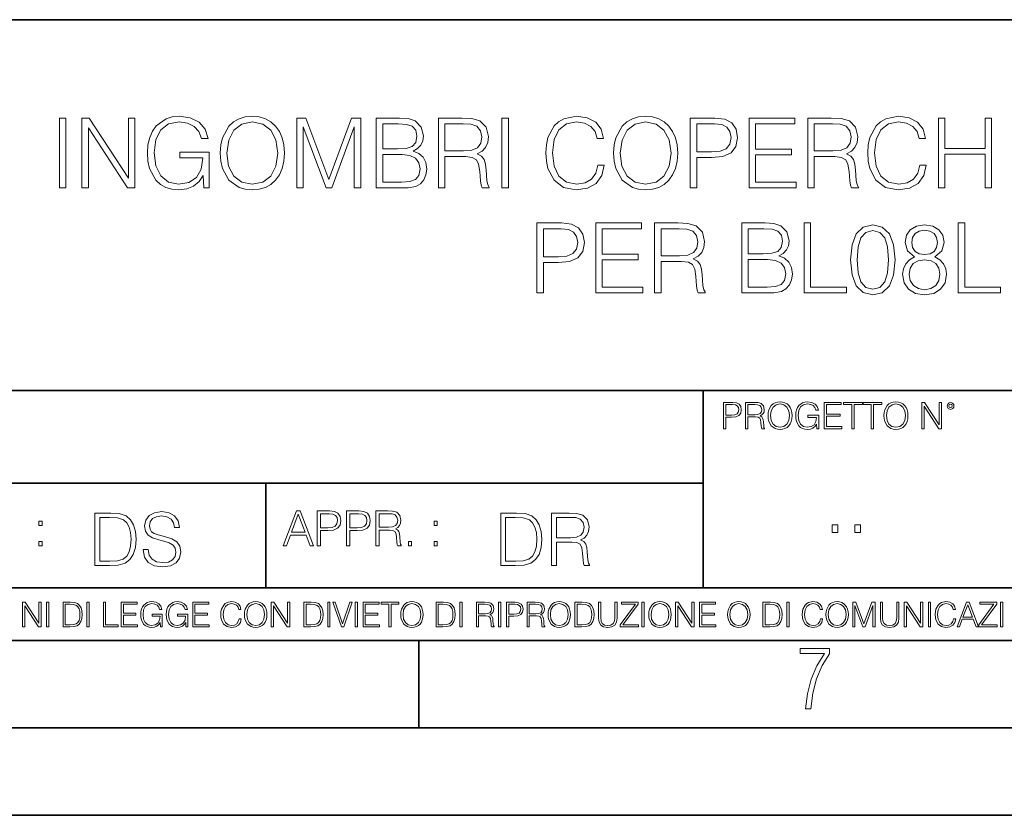
# Model space of a CAD drawing. Extents: x 0 to 420, y 0 to 297.
# Drawn here: x 291 to 347, y 0 to 46 of the extents above; entities that cross this region are included whole.
import ezdxf

# ---------------------------------------------------------------- set-up
doc = ezdxf.new("R2010")
doc.units = 0

msp = doc.modelspace()

# ---------------------------------------------------------------- linework, layer by layer
at = {"color": 7, "lineweight": 35}
for p, q in [((234.999802, 45.500252), (410, 45.500252)), ((254.999802, 24.300249), (410, 24.300249)), ((329.999786, 13.00025), (329.999786, 24.300249)), ((234.999802, 19.00025), (329.999786, 19.00025)), ((304.999786, 13.00025), (304.999786, 19.00025)), ((234.999802, 13.00025), (410, 13.00025)), ((25.000401, 9.99976), (410, 9.99976)), ((234.999802, 10.00025), (410, 10.00025)), ((313.75, 4.99976), (313.75, 9.99976)), ((267.5, 4.99976), (415, 4.99976)), ((0, 0), (420, 0)), ((0, 0), (420, 0))]:
    msp.add_line(p, q, dxfattribs=at)
at = {"color": 7, "lineweight": 18}
for points in [[(301.459351, 35.875957), (301.754181, 35.875957), (301.754181, 37.92881), (300.085205, 37.92881), (300.085205, 37.600574), (301.403717, 37.600574), (301.403717, 37.583885), (301.309143, 36.949673), (301.030975, 36.482357), (300.591461, 36.193066), (300.007324, 36.092926), (299.428741, 36.215317), (298.989227, 36.571369), (298.705505, 37.138824), (298.610931, 37.889866), (298.705505, 38.646473), (298.989227, 39.197235), (299.43988, 39.536598), (300.051819, 39.653427), (300.519135, 39.586666), (300.903015, 39.397514), (301.175598, 39.102661), (301.325806, 38.71323), (301.704132, 38.71323), (301.526093, 39.241745), (301.181183, 39.6423), (300.680481, 39.892647), (300.046265, 39.981659), (299.651276, 39.942719), (299.295227, 39.837013), (298.727753, 39.425331), (298.516357, 39.124916), (298.360596, 38.768864), (298.260437, 38.35162), (298.232635, 37.884304), (298.260437, 37.411423), (298.355042, 36.994179), (298.71109, 36.326584), (298.96698, 36.081799), (299.278534, 35.909336), (299.629028, 35.803635), (300.024017, 35.76469), (300.47464, 35.82589), (300.869629, 35.981659), (301.186737, 36.237572), (301.42041, 36.582493)], [(302.393982, 37.873177), (302.421783, 37.400295), (302.521912, 36.988613), (302.889099, 36.326584), (303.467682, 35.909336), (303.82373, 35.803635), (304.224304, 35.76469), (304.619293, 35.803635), (304.975342, 35.909336), (305.29245, 36.081799), (305.559479, 36.326584), (305.770874, 36.626999), (305.926666, 36.988613), (306.02124, 37.400295), (306.060181, 37.873177), (306.026794, 38.340492), (305.926666, 38.752174), (305.770874, 39.113789), (305.559479, 39.419769), (305.29245, 39.658989), (304.975342, 39.831451), (304.619293, 39.942719), (304.224304, 39.981659), (303.82373, 39.942719), (303.467682, 39.831451), (303.156128, 39.658989), (302.889099, 39.419769), (302.521912, 38.752174), (302.421783, 38.334927)], [(323.985077, 37.183331), (323.87381, 36.721577), (323.623444, 36.376652), (323.250732, 36.165249), (322.772278, 36.092926), (322.193695, 36.209755), (321.759766, 36.55468), (321.481598, 37.122131), (321.387024, 37.889866), (321.481598, 38.646473), (321.754181, 39.197235), (322.182556, 39.536598), (322.761139, 39.653427), (323.217346, 39.586666), (323.578949, 39.397514), (323.829285, 39.097099), (323.946136, 38.707668), (324.307739, 38.707668), (324.174225, 39.230618), (323.857117, 39.631172), (323.378662, 39.887085), (322.761139, 39.981659), (322.037933, 39.837013), (321.737488, 39.664555), (321.481598, 39.425331), (321.131104, 38.768864), (321.03653, 38.35162), (321.008728, 37.884304), (321.03653, 37.405861), (321.131104, 36.988613), (321.476013, 36.321018), (322.026794, 35.903774), (322.750031, 35.76469), (323.389801, 35.86483), (323.879364, 36.137432), (324.202026, 36.582493), (324.34668, 37.183331)], [(324.880768, 37.873177), (324.908569, 37.400295), (325.008728, 36.988613), (325.375885, 36.326584), (325.954468, 35.909336), (326.310516, 35.803635), (326.71109, 35.76469), (327.106079, 35.803635), (327.462128, 35.909336), (327.779236, 36.081799), (328.046265, 36.326584), (328.25766, 36.626999), (328.413452, 36.988613), (328.508026, 37.400295), (328.546967, 37.873177), (328.51358, 38.340492), (328.413452, 38.752174), (328.25766, 39.113789), (328.046265, 39.419769), (327.779236, 39.658989), (327.462128, 39.831451), (327.106079, 39.942719), (326.71109, 39.981659), (326.310516, 39.942719), (325.954468, 39.831451), (325.642944, 39.658989), (325.375885, 39.419769), (325.008728, 38.752174), (324.908569, 38.334927)], [(342.393982, 37.183331), (342.282715, 36.721577), (342.032349, 36.376652), (341.659607, 36.165249), (341.181183, 36.092926), (340.6026, 36.209755), (340.168671, 36.55468), (339.890503, 37.122131), (339.795929, 37.889866), (339.890503, 38.646473), (340.163086, 39.197235), (340.591461, 39.536598), (341.170044, 39.653427), (341.626251, 39.586666), (341.987854, 39.397514), (342.23822, 39.097099), (342.355042, 38.707668), (342.716644, 38.707668), (342.58313, 39.230618), (342.266022, 39.631172), (341.787567, 39.887085), (341.170044, 39.981659), (340.446838, 39.837013), (340.146423, 39.664555), (339.890503, 39.425331), (339.540009, 38.768864), (339.445435, 38.35162), (339.417633, 37.884304), (339.445435, 37.405861), (339.540009, 36.988613), (339.884949, 36.321018), (340.435699, 35.903774), (341.158936, 35.76469), (341.798706, 35.86483), (342.288269, 36.137432), (342.610931, 36.582493), (342.755585, 37.183331)], [(293.192291, 35.875957), (293.559479, 35.875957), (293.559479, 39.875957), (293.192291, 39.875957)], [(294.482971, 35.875957), (294.850159, 35.875957), (294.850159, 39.308502), (297.097717, 35.875957), (297.503845, 35.875957), (297.503845, 39.875957), (297.136658, 39.875957), (297.136658, 36.443413), (294.889099, 39.875957), (294.482971, 39.875957)], [(302.772278, 37.873177), (302.87796, 38.618656), (303.172821, 39.180546), (303.634583, 39.531033), (304.224304, 39.653427), (304.81955, 39.531033), (305.275757, 39.180546), (305.576172, 38.624218), (305.681885, 37.873177), (305.576172, 37.11657), (305.275757, 36.560242), (304.81955, 36.209755), (304.224304, 36.092926), (303.629028, 36.209755), (303.172821, 36.560242), (302.872406, 37.11657)], [(306.772278, 35.875957), (307.139435, 35.875957), (307.139435, 39.364136), (308.441254, 35.875957), (308.780609, 35.875957), (310.054596, 39.364136), (310.054596, 35.875957), (310.421783, 35.875957), (310.421783, 39.875957), (309.904388, 39.875957), (308.608154, 36.354401), (307.289673, 39.875957), (306.772278, 39.875957)], [(311.31192, 35.875957), (312.419006, 35.875957), (313.136658, 35.887085), (313.570618, 35.96497), (313.832092, 36.115177), (314.032349, 36.343273), (314.154755, 36.621437), (314.199249, 36.955235), (314.143616, 37.327972), (313.987854, 37.633953), (313.743073, 37.856487), (313.42041, 37.990005), (313.670746, 38.129086), (313.859894, 38.329365), (313.971161, 38.568584), (314.015656, 38.852314), (313.887695, 39.358574), (313.531647, 39.714622), (313.142242, 39.842579), (312.635986, 39.875957), (311.31192, 39.875957)], [(312.569214, 39.547722), (313.03653, 39.514343), (313.370331, 39.40308), (313.570618, 39.180546), (313.63736, 38.830059), (313.565033, 38.468449), (313.364746, 38.25148), (313.019836, 38.140213), (312.535828, 38.112396), (311.679077, 38.112396), (311.679077, 39.547722)], [(314.872406, 35.875957), (315.239594, 35.875957), (315.239594, 37.667336), (316.407867, 37.667336), (316.802856, 37.628391), (317.042084, 37.494873), (317.16449, 37.233398), (317.225677, 36.816151), (317.270203, 36.28764), (317.303558, 36.037292), (317.359192, 35.875957), (317.76532, 35.875957), (317.76532, 35.931591), (317.681885, 36.059547), (317.63736, 36.298767), (317.58728, 36.899601), (317.54834, 37.23896), (317.476013, 37.500435), (317.33139, 37.695152), (317.086609, 37.828671), (317.359192, 37.973316), (317.565033, 38.184719), (317.687439, 38.468449), (317.731934, 38.81337), (317.603973, 39.347446), (317.242371, 39.714622), (316.775055, 39.853706), (316.207611, 39.875957), (314.872406, 39.875957)], [(315.239594, 37.995567), (315.239594, 39.547722), (316.279907, 39.547722), (316.713867, 39.525471), (317.053223, 39.408642), (317.270203, 39.152733), (317.353638, 38.802242), (317.286865, 38.429504), (317.097717, 38.179157), (316.769501, 38.034512), (316.302185, 37.995567)], [(318.499664, 35.875957), (318.866852, 35.875957), (318.866852, 39.875957), (318.499664, 39.875957)], [(325.259064, 37.873177), (325.364777, 38.618656), (325.659607, 39.180546), (326.121368, 39.531033), (326.71109, 39.653427), (327.306335, 39.531033), (327.762543, 39.180546), (328.062958, 38.624218), (328.168671, 37.873177), (328.062958, 37.11657), (327.762543, 36.560242), (327.306335, 36.209755), (326.71109, 36.092926), (326.115814, 36.209755), (325.659607, 36.560242), (325.359192, 37.11657)], [(329.264618, 35.875957), (329.631805, 35.875957), (329.631805, 37.611702), (330.482971, 37.611702), (331.133881, 37.678459), (331.601196, 37.889866), (331.879364, 38.245914), (331.973938, 38.752174), (331.890503, 39.241745), (331.640137, 39.592232), (331.234039, 39.803635), (330.661011, 39.875957), (329.264618, 39.875957)], [(329.631805, 37.939934), (329.631805, 39.547722), (330.644318, 39.547722), (331.067139, 39.497654), (331.362, 39.353008), (331.534454, 39.108223), (331.595642, 38.757736), (331.523315, 38.373871), (331.323059, 38.123524), (330.978119, 37.978878), (330.488556, 37.939934)], [(332.624847, 35.875957), (335.31192, 35.875957), (335.31192, 36.204189), (332.992035, 36.204189), (332.992035, 37.767475), (335.050446, 37.767475), (335.050446, 38.095707), (332.992035, 38.095707), (332.992035, 39.547722), (335.245148, 39.547722), (335.245148, 39.875957), (332.624847, 39.875957)], [(335.990631, 35.875957), (336.357819, 35.875957), (336.357819, 37.667336), (337.526093, 37.667336), (337.921082, 37.628391), (338.160309, 37.494873), (338.282715, 37.233398), (338.343903, 36.816151), (338.388428, 36.28764), (338.421783, 36.037292), (338.477417, 35.875957), (338.883545, 35.875957), (338.883545, 35.931591), (338.80011, 36.059547), (338.755585, 36.298767), (338.705505, 36.899601), (338.666565, 37.23896), (338.594238, 37.500435), (338.449615, 37.695152), (338.204834, 37.828671), (338.477417, 37.973316), (338.683258, 38.184719), (338.805664, 38.468449), (338.850159, 38.81337), (338.722198, 39.347446), (338.360596, 39.714622), (337.89328, 39.853706), (337.325836, 39.875957), (335.990631, 39.875957)], [(336.357819, 37.995567), (336.357819, 39.547722), (337.398132, 39.547722), (337.832092, 39.525471), (338.171448, 39.408642), (338.388428, 39.152733), (338.471863, 38.802242), (338.40509, 38.429504), (338.215942, 38.179157), (337.887726, 38.034512), (337.42041, 37.995567)], [(343.462128, 35.875957), (343.829315, 35.875957), (343.829315, 37.811981), (346.121368, 37.811981), (346.121368, 35.875957), (346.488556, 35.875957), (346.488556, 39.875957), (346.121368, 39.875957), (346.121368, 38.140213), (343.829315, 38.140213), (343.829315, 39.875957), (343.462128, 39.875957)], [(311.679077, 36.204189), (311.679077, 37.784164), (312.786194, 37.784164), (313.231232, 37.728531), (313.559479, 37.578323), (313.754181, 37.322411), (313.820953, 36.971924), (313.754181, 36.59362), (313.559479, 36.359962), (313.231232, 36.237572), (312.758362, 36.204189)], [(320.499695, 29.875957), (320.866852, 29.875957), (320.866852, 31.611702), (321.718048, 31.611702), (322.368958, 31.678461), (322.836273, 31.889866), (323.114441, 32.245914), (323.209015, 32.752174), (323.125549, 33.241745), (322.875214, 33.592232), (322.469086, 33.803635), (321.896088, 33.875957), (320.499695, 33.875957)], [(323.859924, 29.875957), (326.546967, 29.875957), (326.546967, 30.204191), (324.227081, 30.204191), (324.227081, 31.767473), (326.285492, 31.767473), (326.285492, 32.095707), (324.227081, 32.095707), (324.227081, 33.547722), (326.480225, 33.547722), (326.480225, 33.875957), (323.859924, 33.875957)], [(327.225708, 29.875957), (327.592865, 29.875957), (327.592865, 31.667334), (328.761169, 31.667334), (329.156158, 31.628391), (329.395386, 31.494873), (329.517761, 31.233398), (329.578979, 30.816153), (329.623474, 30.28764), (329.65686, 30.037292), (329.712494, 29.875957), (330.118591, 29.875957), (330.118591, 29.931591), (330.035156, 30.059546), (329.990662, 30.298767), (329.940582, 30.899601), (329.901642, 31.238962), (329.829315, 31.500437), (329.684662, 31.69515), (329.43988, 31.828671), (329.712494, 31.973314), (329.918335, 32.184719), (330.04071, 32.468449), (330.085236, 32.81337), (329.957275, 33.347446), (329.595642, 33.714622), (329.128326, 33.853706), (328.560883, 33.875957), (327.225708, 33.875957)], [(332.215973, 29.875957), (333.323059, 29.875957), (334.04071, 29.887085), (334.47464, 29.96497), (334.736115, 30.115179), (334.936401, 30.343273), (335.058807, 30.621437), (335.103302, 30.955235), (335.047668, 31.327974), (334.891907, 31.633955), (334.647125, 31.856485), (334.324432, 31.990005), (334.574799, 32.129086), (334.763947, 32.329365), (334.875214, 32.568584), (334.919708, 32.852314), (334.791748, 33.358574), (334.435699, 33.714622), (334.046295, 33.842579), (333.540009, 33.875957), (332.215973, 33.875957)], [(335.776459, 29.875957), (338.196503, 29.875957), (338.196503, 30.204191), (336.143646, 30.204191), (336.143646, 33.875957), (335.776459, 33.875957)], [(344.588715, 29.875957), (347.008728, 29.875957), (347.008728, 30.204191), (344.955872, 30.204191), (344.955872, 33.875957), (344.588715, 33.875957)], [(320.866852, 31.939936), (320.866852, 33.547722), (321.879395, 33.547722), (322.302185, 33.497654), (322.597046, 33.353008), (322.769501, 33.108223), (322.830719, 32.757736), (322.758392, 32.373871), (322.558105, 32.123524), (322.213165, 31.978878), (321.723602, 31.939936)], [(327.592865, 31.995567), (327.592865, 33.547722), (328.633209, 33.547722), (329.067139, 33.525471), (329.406494, 33.408642), (329.623474, 33.152733), (329.706909, 32.802242), (329.640167, 32.429504), (329.451019, 32.179157), (329.122772, 32.034512), (328.655457, 31.995567)], [(333.473267, 33.547722), (333.940582, 33.514343), (334.274384, 33.40308), (334.47464, 33.180546), (334.541412, 32.830059), (334.469086, 32.468449), (334.268799, 32.25148), (333.923889, 32.140213), (333.43988, 32.112396), (332.58313, 32.112396), (332.58313, 33.547722)], [(338.430145, 31.767473), (338.513611, 30.899601), (338.758392, 30.27095), (339.158936, 29.892647), (339.704132, 29.764692), (340.243774, 29.887085), (340.649902, 30.27095), (340.894684, 30.894039), (340.983704, 31.761909), (340.894684, 32.624218), (340.649902, 33.252869), (340.243774, 33.631172), (339.704132, 33.76469), (339.158936, 33.636738), (338.758392, 33.258434), (338.513611, 32.629784)], [(338.808441, 31.767473), (338.858521, 32.501827), (339.025421, 33.024776), (339.303589, 33.330757), (339.704132, 33.436459), (340.099121, 33.330757), (340.382874, 33.024776), (340.549744, 32.501827), (340.605377, 31.767473), (340.549744, 31.021994), (340.382874, 30.504608), (340.099121, 30.193064), (339.704132, 30.092926), (339.303589, 30.193064), (339.025421, 30.504608), (338.858521, 31.027557)], [(342.079651, 31.934372), (341.795929, 31.773037), (341.584534, 31.544943), (341.451019, 31.261215), (341.406494, 30.938545), (341.48996, 30.454538), (341.740295, 30.081799), (342.135284, 29.848141), (342.663818, 29.764692), (343.186768, 29.848141), (343.581757, 30.081799), (343.832092, 30.448975), (343.921112, 30.938545), (343.871033, 31.261215), (343.743073, 31.544943), (343.526123, 31.773037), (343.247955, 31.934372), (343.642944, 32.279297), (343.776459, 32.763302), (343.698578, 33.169422), (343.476044, 33.486526), (343.125549, 33.692368), (342.663818, 33.76469), (342.196503, 33.692368), (341.846008, 33.486526), (341.623474, 33.169422), (341.551147, 32.763302), (341.679108, 32.279297)], [(341.929443, 32.752174), (341.973969, 33.047028), (342.118591, 33.275124), (342.352264, 33.414204), (342.663818, 33.469837), (342.969788, 33.414204), (343.20343, 33.275124), (343.348083, 33.047028), (343.398163, 32.752174), (343.348083, 32.468449), (343.20343, 32.25148), (342.975342, 32.112396), (342.663818, 32.06789), (342.34671, 32.112396), (342.118591, 32.25148), (341.973969, 32.468449)], [(332.58313, 30.204191), (332.58313, 31.784163), (333.690247, 31.784163), (334.135284, 31.728531), (334.463531, 31.578321), (334.658234, 31.322411), (334.725006, 30.971924), (334.658234, 30.59362), (334.463531, 30.359962), (334.135284, 30.237572), (333.662415, 30.204191)], [(341.78479, 30.927418), (341.840454, 31.283468), (342.012909, 31.550505), (342.291077, 31.711842), (342.663818, 31.773037), (343.030975, 31.711842), (343.303589, 31.550505), (343.481598, 31.289032), (343.542816, 30.955235), (343.476044, 30.588058), (343.298035, 30.304331), (343.019867, 30.120743), (342.663818, 30.059546), (342.307739, 30.120743), (342.029602, 30.304331), (341.846008, 30.576931)], [(333.711884, 22.858595), (333.722321, 22.681265), (333.759857, 22.526884), (333.897552, 22.278624), (334.114532, 22.122156), (334.248047, 22.082518), (334.398254, 22.067913), (334.546387, 22.082518), (334.679901, 22.122156), (334.798798, 22.186829), (334.898956, 22.278624), (334.978241, 22.391279), (335.036652, 22.526884), (335.072113, 22.681265), (335.0867, 22.858595), (335.074188, 23.033838), (335.036652, 23.188219), (334.978241, 23.323824), (334.898956, 23.438568), (334.798798, 23.528275), (334.679901, 23.592949), (334.546387, 23.634672), (334.398254, 23.649277), (334.248047, 23.634672), (334.114532, 23.592949), (333.997711, 23.528275), (333.897552, 23.438568), (333.759857, 23.188219), (333.722321, 23.031752)], [(336.503265, 22.109638), (336.613831, 22.109638), (336.613831, 22.879457), (335.987976, 22.879457), (335.987976, 22.756371), (336.482391, 22.756371), (336.482391, 22.750111), (336.44693, 22.512281), (336.342621, 22.337038), (336.177826, 22.228554), (335.958771, 22.191002), (335.741791, 22.236898), (335.576965, 22.370417), (335.470581, 22.583212), (335.43512, 22.864853), (335.470581, 23.148581), (335.576965, 23.355118), (335.745972, 23.482378), (335.975433, 23.52619), (336.150696, 23.501154), (336.294647, 23.430222), (336.396851, 23.319653), (336.453186, 23.173616), (336.595062, 23.173616), (336.52829, 23.371807), (336.398956, 23.522017), (336.211182, 23.615896), (335.973358, 23.649277), (335.825226, 23.634672), (335.691711, 23.595034), (335.478912, 23.440653), (335.399658, 23.327997), (335.341248, 23.194479), (335.30368, 23.038012), (335.293243, 22.862768), (335.30368, 22.685438), (335.339142, 22.528971), (335.472656, 22.278624), (335.568634, 22.186829), (335.685455, 22.122156), (335.816895, 22.082518), (335.965027, 22.067913), (336.134003, 22.090862), (336.282135, 22.149277), (336.401031, 22.245243), (336.488647, 22.37459)], [(340.335663, 22.858595), (340.3461, 22.681265), (340.383667, 22.526884), (340.521332, 22.278624), (340.738312, 22.122156), (340.871826, 22.082518), (341.022034, 22.067913), (341.170166, 22.082518), (341.30368, 22.122156), (341.422607, 22.186829), (341.522736, 22.278624), (341.60202, 22.391279), (341.660431, 22.526884), (341.695892, 22.681265), (341.71051, 22.858595), (341.697968, 23.033838), (341.660431, 23.188219), (341.60202, 23.323824), (341.522736, 23.438568), (341.422607, 23.528275), (341.30368, 23.592949), (341.170166, 23.634672), (341.022034, 23.649277), (340.871826, 23.634672), (340.738312, 23.592949), (340.62149, 23.528275), (340.521332, 23.438568), (340.383667, 23.188219), (340.3461, 23.031752)], [(331.166687, 22.109638), (331.304382, 22.109638), (331.304382, 22.760542), (331.623566, 22.760542), (331.867645, 22.785578), (332.042908, 22.864853), (332.147217, 22.998373), (332.182678, 23.188219), (332.151398, 23.371807), (332.057495, 23.503241), (331.905212, 23.582518), (331.690338, 23.609638), (331.166687, 23.609638)], [(331.304382, 22.883631), (331.304382, 23.486551), (331.684082, 23.486551), (331.842621, 23.467775), (331.953186, 23.413532), (332.017853, 23.321739), (332.040802, 23.190306), (332.013702, 23.046356), (331.938599, 22.952475), (331.809235, 22.898233), (331.625641, 22.883631)], [(332.426758, 22.109638), (332.564453, 22.109638), (332.564453, 22.781404), (333.002563, 22.781404), (333.150696, 22.766802), (333.240387, 22.716732), (333.286285, 22.618679), (333.309235, 22.462212), (333.325928, 22.264019), (333.33844, 22.170139), (333.359314, 22.109638), (333.511597, 22.109638), (333.511597, 22.130501), (333.480316, 22.178484), (333.463623, 22.268192), (333.444855, 22.493505), (333.430237, 22.620766), (333.403137, 22.718817), (333.348877, 22.791836), (333.25708, 22.841906), (333.359314, 22.896147), (333.436493, 22.975424), (333.482391, 23.081821), (333.499084, 23.211168), (333.451111, 23.411446), (333.315491, 23.549137), (333.140259, 23.601294), (332.92746, 23.609638), (332.426758, 23.609638)], [(332.564453, 22.904491), (332.564453, 23.486551), (332.95459, 23.486551), (333.11731, 23.478205), (333.244568, 23.434395), (333.325928, 23.338428), (333.357239, 23.206995), (333.332184, 23.067219), (333.261261, 22.973337), (333.138184, 22.919096), (332.962921, 22.904491)], [(333.85376, 22.858595), (333.893402, 23.138149), (334.003967, 23.34886), (334.177124, 23.480291), (334.398254, 23.52619), (334.62149, 23.480291), (334.792542, 23.34886), (334.905212, 23.140236), (334.944855, 22.858595), (334.905212, 22.574867), (334.792542, 22.366245), (334.62149, 22.234812), (334.398254, 22.191002), (334.175018, 22.234812), (334.003967, 22.366245), (333.891296, 22.574867)], [(336.918427, 22.109638), (337.926086, 22.109638), (337.926086, 22.232725), (337.056122, 22.232725), (337.056122, 22.818956), (337.828033, 22.818956), (337.828033, 22.942045), (337.056122, 22.942045), (337.056122, 23.486551), (337.901031, 23.486551), (337.901031, 23.609638), (336.918427, 23.609638)], [(338.499786, 22.109638), (338.637482, 22.109638), (338.637482, 23.486551), (339.104797, 23.486551), (339.104797, 23.609638), (338.032471, 23.609638), (338.032471, 23.486551), (338.499786, 23.486551)], [(339.60965, 22.109638), (339.747345, 22.109638), (339.747345, 23.486551), (340.214661, 23.486551), (340.214661, 23.609638), (339.142334, 23.609638), (339.142334, 23.486551), (339.60965, 23.486551)], [(340.477539, 22.858595), (340.517181, 23.138149), (340.627747, 23.34886), (340.800903, 23.480291), (341.022034, 23.52619), (341.24527, 23.480291), (341.416321, 23.34886), (341.528992, 23.140236), (341.568634, 22.858595), (341.528992, 22.574867), (341.416321, 22.366245), (341.24527, 22.234812), (341.022034, 22.191002), (340.798798, 22.234812), (340.627747, 22.366245), (340.515076, 22.574867)], [(342.50119, 22.109638), (342.638855, 22.109638), (342.638855, 23.396843), (343.481689, 22.109638), (343.634003, 22.109638), (343.634003, 23.609638), (343.496307, 23.609638), (343.496307, 22.322433), (342.653473, 23.609638), (342.50119, 23.609638)], [(343.949036, 23.411446), (343.963623, 23.334255), (344.005341, 23.271669), (344.145142, 23.21534), (344.284912, 23.271669), (344.32663, 23.334255), (344.343323, 23.411446), (344.32663, 23.486551), (344.284912, 23.551224), (344.220215, 23.592949), (344.145142, 23.609638), (344.067932, 23.592949), (344.005341, 23.551224)], [(344.044983, 23.413532), (344.074188, 23.484465), (344.145142, 23.515759), (344.213959, 23.484465), (344.24527, 23.413532), (344.216064, 23.3426), (344.145142, 23.313393), (344.072113, 23.340515)], [(295.934601, 17.285646), (295.229462, 17.285646), (295.229462, 14.285647), (296.055603, 14.285647), (296.564636, 14.30651), (296.952698, 14.414993), (297.219727, 14.623617), (297.420013, 14.924034), (297.541016, 15.312073), (297.582733, 15.791906), (297.541016, 16.238359), (297.432526, 16.609709), (297.253113, 16.905952), (297.015259, 17.122921), (296.618896, 17.260612), (296.139069, 17.285646)], [(295.504852, 14.531822), (295.504852, 17.039473), (296.055603, 17.039473), (296.514587, 17.01861), (296.865051, 16.905952), (297.052826, 16.726538), (297.18634, 16.480362), (297.269806, 16.167427), (297.299011, 15.783561), (297.269806, 15.383005), (297.18634, 15.061726), (297.044464, 14.81555), (296.844208, 14.644479), (296.518738, 14.548512), (296.084808, 14.531822)], [(297.991638, 15.195244), (297.991638, 15.174381), (298.062561, 14.757135), (298.279541, 14.452546), (298.630005, 14.268957), (299.109833, 14.202198), (299.539612, 14.264785), (299.865051, 14.435856), (300.069519, 14.707066), (300.144623, 15.07007), (300.086212, 15.39135), (299.915131, 15.633352), (299.623047, 15.812768), (299.20163, 15.950459), (298.851166, 16.038082), (298.621674, 16.113186), (298.467285, 16.217497), (298.375488, 16.35936), (298.346283, 16.551294), (298.388, 16.789124), (298.521515, 16.96854), (298.738495, 17.077024), (299.034729, 17.11875), (299.343506, 17.072851), (299.577148, 16.943506), (299.719025, 16.734882), (299.773254, 16.451155), (300.057007, 16.451155), (299.981903, 16.835022), (299.781616, 17.122921), (299.468689, 17.302338), (299.047272, 17.364923), (298.634186, 17.302338), (298.325409, 17.13961), (298.129333, 16.885092), (298.062561, 16.559639), (298.11264, 16.242533), (298.262848, 16.021391), (298.517365, 15.862838), (298.880371, 15.746009), (299.164093, 15.675077), (299.47702, 15.574938), (299.694, 15.453937), (299.819153, 15.282866), (299.860901, 15.040863), (299.810822, 14.794687), (299.664795, 14.606927), (299.431122, 14.485926), (299.114014, 14.448374), (298.755188, 14.498443), (298.49231, 14.644479), (298.32959, 14.878137), (298.27536, 15.195244)], [(305.98587, 15.412767), (306.177826, 15.412767), (306.405914, 16.024729), (307.307159, 16.024729), (307.532471, 15.412767), (307.724396, 15.412767), (306.965027, 17.412767), (306.74527, 17.412767)], [(306.467102, 16.188845), (306.85376, 17.218052), (307.243195, 16.188845)], [(307.935822, 15.412767), (308.119385, 15.412767), (308.119385, 16.28064), (308.544983, 16.28064), (308.870453, 16.314018), (309.104095, 16.419722), (309.243195, 16.597746), (309.290466, 16.850876), (309.248749, 17.095661), (309.123566, 17.270905), (308.920502, 17.376606), (308.634003, 17.412767), (307.935822, 17.412767)], [(308.119385, 16.444756), (308.119385, 17.24865), (308.625641, 17.24865), (308.837067, 17.223616), (308.984497, 17.151293), (309.070709, 17.0289), (309.101318, 16.853657), (309.065155, 16.661724), (308.965027, 16.536551), (308.792542, 16.464228), (308.54776, 16.444756)], [(309.615906, 15.412767), (309.7995, 15.412767), (309.7995, 16.28064), (310.225098, 16.28064), (310.550537, 16.314018), (310.78421, 16.419722), (310.923279, 16.597746), (310.970581, 16.850876), (310.928864, 17.095661), (310.80368, 17.270905), (310.600616, 17.376606), (310.314117, 17.412767), (309.615906, 17.412767)], [(309.7995, 16.444756), (309.7995, 17.24865), (310.305756, 17.24865), (310.517181, 17.223616), (310.664612, 17.151293), (310.750824, 17.0289), (310.781433, 16.853657), (310.74527, 16.661724), (310.645142, 16.536551), (310.472656, 16.464228), (310.227875, 16.444756)], [(311.296021, 15.412767), (311.479614, 15.412767), (311.479614, 16.308456), (312.063751, 16.308456), (312.261261, 16.288984), (312.380859, 16.222225), (312.442078, 16.091488), (312.472656, 15.882865), (312.494934, 15.618608), (312.511597, 15.493435), (312.539429, 15.412767), (312.742493, 15.412767), (312.742493, 15.440584), (312.700775, 15.504561), (312.678497, 15.624172), (312.653473, 15.924589), (312.634003, 16.094269), (312.597839, 16.225006), (312.525513, 16.322365), (312.403137, 16.389124), (312.539429, 16.461447), (312.642334, 16.567148), (312.703552, 16.709013), (312.7258, 16.881474), (312.661804, 17.148512), (312.481018, 17.3321), (312.247345, 17.401642), (311.963623, 17.412767), (311.296021, 17.412767)], [(311.479614, 16.472572), (311.479614, 17.24865), (311.999786, 17.24865), (312.216766, 17.237524), (312.386444, 17.17911), (312.494934, 17.051155), (312.536652, 16.87591), (312.503265, 16.689541), (312.408691, 16.564367), (312.244568, 16.492044), (312.010925, 16.472572)], [(319.134583, 17.285646), (318.429443, 17.285646), (318.429443, 14.285647), (319.255585, 14.285647), (319.764618, 14.30651), (320.152679, 14.414993), (320.419708, 14.623617), (320.619995, 14.924034), (320.740997, 15.312073), (320.782715, 15.791906), (320.740997, 16.238359), (320.632507, 16.609709), (320.453094, 16.905952), (320.21524, 17.122921), (319.818878, 17.260612), (319.33905, 17.285646)], [(318.704834, 14.531822), (318.704834, 17.039473), (319.255585, 17.039473), (319.714569, 17.01861), (320.065033, 16.905952), (320.252808, 16.726538), (320.386322, 16.480362), (320.469788, 16.167427), (320.498993, 15.783561), (320.469788, 15.383005), (320.386322, 15.061726), (320.244446, 14.81555), (320.044189, 14.644479), (319.718719, 14.548512), (319.28479, 14.531822)], [(321.337646, 14.285647), (321.613037, 14.285647), (321.613037, 15.62918), (322.489258, 15.62918), (322.785492, 15.599973), (322.964905, 15.499834), (323.056702, 15.303728), (323.1026, 14.990793), (323.135986, 14.59441), (323.161011, 14.406649), (323.202728, 14.285647), (323.507324, 14.285647), (323.507324, 14.327372), (323.444733, 14.423339), (323.411346, 14.602755), (323.37381, 15.05338), (323.344604, 15.3079), (323.290344, 15.504006), (323.181885, 15.650043), (322.998291, 15.750181), (323.202728, 15.858665), (323.357117, 16.01722), (323.448914, 16.230015), (323.4823, 16.488707), (323.386322, 16.889263), (323.115112, 17.164646), (322.764618, 17.268957), (322.33905, 17.285646), (321.337646, 17.285646)], [(321.613037, 15.875355), (321.613037, 17.039473), (322.39328, 17.039473), (322.718719, 17.022781), (322.973236, 16.93516), (323.135986, 16.743227), (323.198547, 16.480362), (323.148499, 16.200808), (323.006622, 16.013046), (322.760468, 15.904562), (322.409973, 15.875355)], [(292.026215, 16.581057), (292.209808, 16.581057), (292.209808, 16.828623), (292.026215, 16.828623)], [(314.620087, 16.581057), (314.80368, 16.581057), (314.80368, 16.828623), (314.620087, 16.828623)], [(337.388153, 16.170408), (337.709442, 16.170408), (337.709442, 16.603649), (337.388153, 16.603649)], [(338.683014, 16.170408), (339.004303, 16.170408), (339.004303, 16.603649), (338.683014, 16.603649)], [(292.026215, 15.412767), (292.209808, 15.412767), (292.209808, 15.660334), (292.026215, 15.660334)], [(313.151398, 15.412767), (313.334961, 15.412767), (313.334961, 15.660334), (313.151398, 15.660334)], [(314.620087, 15.412767), (314.80368, 15.412767), (314.80368, 15.660334), (314.620087, 15.660334)], [(291.086395, 10.781829), (291.214905, 10.781829), (291.214905, 11.98322), (292.001556, 10.781829), (292.143707, 10.781829), (292.143707, 12.181828), (292.015198, 12.181828), (292.015198, 10.980438), (291.228546, 12.181828), (291.086395, 12.181828)], [(292.466919, 10.781829), (292.595459, 10.781829), (292.595459, 12.181828), (292.466919, 12.181828)], [(293.734528, 12.181828), (293.405457, 12.181828), (293.405457, 10.781829), (293.790985, 10.781829), (294.028534, 10.791565), (294.209625, 10.842191), (294.334259, 10.939548), (294.427704, 11.079742), (294.484192, 11.260827), (294.503662, 11.48475), (294.484192, 11.693094), (294.433563, 11.866391), (294.349823, 12.004639), (294.238831, 12.10589), (294.053864, 12.170146), (293.829926, 12.181828)], [(293.533966, 10.89671), (293.533966, 12.066947), (293.790985, 12.066947), (294.005188, 12.057211), (294.168732, 12.004639), (294.256348, 11.920911), (294.318665, 11.806029), (294.357605, 11.659993), (294.371246, 11.480855), (294.357605, 11.293929), (294.318665, 11.143998), (294.252472, 11.029117), (294.158997, 10.949284), (294.007141, 10.904499), (293.804626, 10.89671)], [(294.772369, 10.781829), (294.900879, 10.781829), (294.900879, 12.181828), (294.772369, 12.181828)], [(295.710876, 10.781829), (296.557892, 10.781829), (296.557892, 10.89671), (295.839386, 10.89671), (295.839386, 12.181828), (295.710876, 12.181828)], [(296.723389, 10.781829), (297.663879, 10.781829), (297.663879, 10.89671), (296.851898, 10.89671), (296.851898, 11.443859), (297.572357, 11.443859), (297.572357, 11.558742), (296.851898, 11.558742), (296.851898, 12.066947), (297.640503, 12.066947), (297.640503, 12.181828), (296.723389, 12.181828)], [(298.972351, 10.781829), (299.075562, 10.781829), (299.075562, 11.500327), (298.491394, 11.500327), (298.491394, 11.385445), (298.952881, 11.385445), (298.952881, 11.379603), (298.919769, 11.157629), (298.822418, 10.994068), (298.66861, 10.892817), (298.464142, 10.857768), (298.261658, 10.900605), (298.107819, 11.025223), (298.008514, 11.223831), (297.975403, 11.486697), (298.008514, 11.751509), (298.107819, 11.944277), (298.265533, 12.063053), (298.479736, 12.103943), (298.64328, 12.080577), (298.777649, 12.014374), (298.873047, 11.911175), (298.925629, 11.774875), (299.058044, 11.774875), (298.995728, 11.959854), (298.875, 12.100049), (298.699768, 12.187671), (298.477783, 12.218824), (298.339539, 12.205194), (298.214905, 12.168199), (298.016296, 12.02411), (297.942322, 11.918963), (297.887787, 11.794346), (297.852753, 11.64831), (297.843018, 11.48475), (297.852753, 11.319242), (297.885834, 11.173205), (298.010468, 10.939548), (298.100037, 10.853873), (298.209076, 10.793511), (298.331726, 10.756516), (298.470001, 10.742886), (298.627716, 10.764304), (298.765961, 10.818825), (298.876953, 10.908394), (298.95874, 11.029117)], [(300.430786, 10.781829), (300.533966, 10.781829), (300.533966, 11.500327), (299.949829, 11.500327), (299.949829, 11.385445), (300.411316, 11.385445), (300.411316, 11.379603), (300.378204, 11.157629), (300.280853, 10.994068), (300.127014, 10.892817), (299.922577, 10.857768), (299.720062, 10.900605), (299.566223, 11.025223), (299.466919, 11.223831), (299.433838, 11.486697), (299.466919, 11.751509), (299.566223, 11.944277), (299.723969, 12.063053), (299.938141, 12.103943), (300.101715, 12.080577), (300.236053, 12.014374), (300.331482, 11.911175), (300.384033, 11.774875), (300.516449, 11.774875), (300.454132, 11.959854), (300.333405, 12.100049), (300.158173, 12.187671), (299.936188, 12.218824), (299.797943, 12.205194), (299.67334, 12.168199), (299.474731, 12.02411), (299.400726, 11.918963), (299.346222, 11.794346), (299.311157, 11.64831), (299.301422, 11.48475), (299.311157, 11.319242), (299.344269, 11.173205), (299.468872, 10.939548), (299.558441, 10.853873), (299.66748, 10.793511), (299.790161, 10.756516), (299.928406, 10.742886), (300.086121, 10.764304), (300.224365, 10.818825), (300.335358, 10.908394), (300.417145, 11.029117)], [(300.818268, 10.781829), (301.758728, 10.781829), (301.758728, 10.89671), (300.946777, 10.89671), (300.946777, 11.443859), (301.667206, 11.443859), (301.667206, 11.558742), (300.946777, 11.558742), (300.946777, 12.066947), (301.735352, 12.066947), (301.735352, 12.181828), (300.818268, 12.181828)], [(303.464417, 11.239408), (303.425476, 11.077795), (303.33786, 10.957072), (303.207397, 10.88308), (303.039948, 10.857768), (302.837463, 10.898658), (302.685577, 11.019381), (302.588196, 11.21799), (302.555115, 11.486697), (302.588196, 11.751509), (302.683624, 11.944277), (302.833557, 12.063053), (303.036072, 12.103943), (303.19574, 12.080577), (303.322296, 12.014374), (303.409912, 11.909228), (303.450806, 11.772927), (303.577362, 11.772927), (303.53064, 11.955959), (303.419647, 12.096154), (303.252197, 12.185723), (303.036072, 12.218824), (302.782928, 12.168199), (302.677795, 12.107838), (302.588196, 12.02411), (302.465546, 11.794346), (302.432434, 11.64831), (302.422699, 11.48475), (302.432434, 11.317295), (302.465546, 11.171259), (302.586273, 10.937601), (302.779022, 10.791565), (303.032166, 10.742886), (303.256073, 10.777935), (303.427429, 10.873344), (303.540375, 11.029117), (303.591003, 11.239408)], [(303.777924, 11.480855), (303.787659, 11.315348), (303.822693, 11.171259), (303.951233, 10.939548), (304.153717, 10.793511), (304.27832, 10.756516), (304.418518, 10.742886), (304.556763, 10.756516), (304.681396, 10.793511), (304.792389, 10.853873), (304.885864, 10.939548), (304.959839, 11.044694), (305.014343, 11.171259), (305.047455, 11.315348), (305.061096, 11.480855), (305.049408, 11.644416), (305.014343, 11.788505), (304.959839, 11.91507), (304.885864, 12.022162), (304.792389, 12.10589), (304.681396, 12.166252), (304.556763, 12.205194), (304.418518, 12.218824), (304.27832, 12.205194), (304.153717, 12.166252), (304.044678, 12.10589), (303.951233, 12.022162), (303.822693, 11.788505), (303.787659, 11.642468)], [(303.910339, 11.480855), (303.947327, 11.741774), (304.050537, 11.938436), (304.212128, 12.061106), (304.418518, 12.103943), (304.626892, 12.061106), (304.78656, 11.938436), (304.891693, 11.74372), (304.92868, 11.480855), (304.891693, 11.216043), (304.78656, 11.021328), (304.626892, 10.898658), (304.418518, 10.857768), (304.210205, 10.898658), (304.050537, 11.021328), (303.945374, 11.216043)], [(305.312256, 10.781829), (305.440796, 10.781829), (305.440796, 11.98322), (306.227417, 10.781829), (306.369568, 10.781829), (306.369568, 12.181828), (306.241058, 12.181828), (306.241058, 10.980438), (305.454407, 12.181828), (305.312256, 12.181828)], [(307.498932, 12.181828), (307.169861, 12.181828), (307.169861, 10.781829), (307.555389, 10.781829), (307.792938, 10.791565), (307.97403, 10.842191), (308.098633, 10.939548), (308.192108, 11.079742), (308.248566, 11.260827), (308.268066, 11.48475), (308.248566, 11.693094), (308.197937, 11.866391), (308.114227, 12.004639), (308.003235, 12.10589), (307.818237, 12.170146), (307.59433, 12.181828)], [(307.29837, 10.89671), (307.29837, 12.066947), (307.555389, 12.066947), (307.769592, 12.057211), (307.933136, 12.004639), (308.020752, 11.920911), (308.083069, 11.806029), (308.122009, 11.659993), (308.135651, 11.480855), (308.122009, 11.293929), (308.083069, 11.143998), (308.016876, 11.029117), (307.923401, 10.949284), (307.771515, 10.904499), (307.569031, 10.89671)], [(308.536743, 10.781829), (308.665283, 10.781829), (308.665283, 12.181828), (308.536743, 12.181828)], [(309.317566, 10.781829), (309.455811, 10.781829), (309.940643, 12.181828), (309.810181, 12.181828), (309.387665, 10.94539), (308.965118, 12.181828), (308.83078, 12.181828)], [(310.104187, 10.781829), (310.232727, 10.781829), (310.232727, 12.181828), (310.104187, 12.181828)], [(310.555939, 10.781829), (311.496399, 10.781829), (311.496399, 10.89671), (310.684448, 10.89671), (310.684448, 11.443859), (311.404907, 11.443859), (311.404907, 11.558742), (310.684448, 11.558742), (310.684448, 12.066947), (311.473053, 12.066947), (311.473053, 12.181828), (310.555939, 12.181828)], [(312.03186, 10.781829), (312.1604, 10.781829), (312.1604, 12.066947), (312.596558, 12.066947), (312.596558, 12.181828), (311.595703, 12.181828), (311.595703, 12.066947), (312.03186, 12.066947)], [(312.709473, 11.480855), (312.719238, 11.315348), (312.754272, 11.171259), (312.882782, 10.939548), (313.085266, 10.793511), (313.2099, 10.756516), (313.350098, 10.742886), (313.488342, 10.756516), (313.612976, 10.793511), (313.723938, 10.853873), (313.817413, 10.939548), (313.891418, 11.044694), (313.945923, 11.171259), (313.979034, 11.315348), (313.992645, 11.480855), (313.980957, 11.644416), (313.945923, 11.788505), (313.891418, 11.91507), (313.817413, 12.022162), (313.723938, 12.10589), (313.612976, 12.166252), (313.488342, 12.205194), (313.350098, 12.218824), (313.2099, 12.205194), (313.085266, 12.166252), (312.976257, 12.10589), (312.882782, 12.022162), (312.754272, 11.788505), (312.719238, 11.642468)], [(312.841888, 11.480855), (312.878876, 11.741774), (312.982086, 11.938436), (313.143707, 12.061106), (313.350098, 12.103943), (313.558441, 12.061106), (313.718109, 11.938436), (313.823242, 11.74372), (313.86026, 11.480855), (313.823242, 11.216043), (313.718109, 11.021328), (313.558441, 10.898658), (313.350098, 10.857768), (313.141754, 10.898658), (312.982086, 11.021328), (312.876953, 11.216043)], [(315.059692, 12.181828), (314.730621, 12.181828), (314.730621, 10.781829), (315.11615, 10.781829), (315.353699, 10.791565), (315.53479, 10.842191), (315.659424, 10.939548), (315.752869, 11.079742), (315.809326, 11.260827), (315.828827, 11.48475), (315.809326, 11.693094), (315.758728, 11.866391), (315.674988, 12.004639), (315.563995, 12.10589), (315.379028, 12.170146), (315.15509, 12.181828)], [(314.859131, 10.89671), (314.859131, 12.066947), (315.11615, 12.066947), (315.330353, 12.057211), (315.493896, 12.004639), (315.581543, 11.920911), (315.643829, 11.806029), (315.68277, 11.659993), (315.696411, 11.480855), (315.68277, 11.293929), (315.643829, 11.143998), (315.577637, 11.029117), (315.484161, 10.949284), (315.332275, 10.904499), (315.129791, 10.89671)], [(316.097534, 10.781829), (316.226044, 10.781829), (316.226044, 12.181828), (316.097534, 12.181828)], [(317.036041, 10.781829), (317.164551, 10.781829), (317.164551, 11.408811), (317.573456, 11.408811), (317.7117, 11.395181), (317.795441, 11.348449), (317.838257, 11.256933), (317.85968, 11.110897), (317.875275, 10.925918), (317.886963, 10.838296), (317.906433, 10.781829), (318.048553, 10.781829), (318.048553, 10.8013), (318.019348, 10.846085), (318.003784, 10.929812), (317.986267, 11.140104), (317.972626, 11.258881), (317.947327, 11.350396), (317.896667, 11.418547), (317.811005, 11.465278), (317.906433, 11.515904), (317.978455, 11.589895), (318.021301, 11.6892), (318.036865, 11.809923), (317.992096, 11.99685), (317.86554, 12.125361), (317.701965, 12.17404), (317.503357, 12.181828), (317.036041, 12.181828)], [(317.164551, 11.523693), (317.164551, 12.066947), (317.528687, 12.066947), (317.680542, 12.059158), (317.799316, 12.018269), (317.875275, 11.928699), (317.90448, 11.806029), (317.881104, 11.67557), (317.814911, 11.587949), (317.700012, 11.537323), (317.536469, 11.523693)], [(318.305573, 10.781829), (318.434082, 10.781829), (318.434082, 12.181828), (318.305573, 12.181828)], [(318.757324, 10.781829), (318.885834, 10.781829), (318.885834, 11.389339), (319.183746, 11.389339), (319.41156, 11.412705), (319.575134, 11.486697), (319.672485, 11.611315), (319.705566, 11.788505), (319.676392, 11.959854), (319.588745, 12.082524), (319.446594, 12.156516), (319.246063, 12.181828), (318.757324, 12.181828)], [(318.885834, 11.504221), (318.885834, 12.066947), (319.240204, 12.066947), (319.388184, 12.049423), (319.491394, 11.998796), (319.551758, 11.913122), (319.573181, 11.790452), (319.547852, 11.656098), (319.477783, 11.568477), (319.357056, 11.517851), (319.185699, 11.504221)], [(319.933411, 10.781829), (320.06192, 10.781829), (320.06192, 11.408811), (320.470825, 11.408811), (320.60907, 11.395181), (320.69278, 11.348449), (320.735626, 11.256933), (320.75705, 11.110897), (320.772614, 10.925918), (320.784302, 10.838296), (320.803772, 10.781829), (320.945923, 10.781829), (320.945923, 10.8013), (320.916718, 10.846085), (320.901123, 10.929812), (320.883606, 11.140104), (320.869995, 11.258881), (320.844666, 11.350396), (320.794037, 11.418547), (320.708374, 11.465278), (320.803772, 11.515904), (320.875824, 11.589895), (320.91864, 11.6892), (320.934235, 11.809923), (320.889465, 11.99685), (320.762878, 12.125361), (320.599304, 12.17404), (320.400696, 12.181828), (319.933411, 12.181828)], [(320.06192, 11.523693), (320.06192, 12.066947), (320.426025, 12.066947), (320.577911, 12.059158), (320.696686, 12.018269), (320.772614, 11.928699), (320.801819, 11.806029), (320.778442, 11.67557), (320.71225, 11.587949), (320.597382, 11.537323), (320.433807, 11.523693)], [(321.132843, 11.480855), (321.142578, 11.315348), (321.177612, 11.171259), (321.306152, 10.939548), (321.508636, 10.793511), (321.63324, 10.756516), (321.773438, 10.742886), (321.911682, 10.756516), (322.036316, 10.793511), (322.147308, 10.853873), (322.240784, 10.939548), (322.314758, 11.044694), (322.369263, 11.171259), (322.402374, 11.315348), (322.416016, 11.480855), (322.404327, 11.644416), (322.369263, 11.788505), (322.314758, 11.91507), (322.240784, 12.022162), (322.147308, 12.10589), (322.036316, 12.166252), (321.911682, 12.205194), (321.773438, 12.218824), (321.63324, 12.205194), (321.508636, 12.166252), (321.399597, 12.10589), (321.306152, 12.022162), (321.177612, 11.788505), (321.142578, 11.642468)], [(321.265259, 11.480855), (321.302246, 11.741774), (321.405457, 11.938436), (321.567047, 12.061106), (321.773438, 12.103943), (321.981812, 12.061106), (322.141479, 11.938436), (322.246613, 11.74372), (322.2836, 11.480855), (322.246613, 11.216043), (322.141479, 11.021328), (321.981812, 10.898658), (321.773438, 10.857768), (321.565125, 10.898658), (321.405457, 11.021328), (321.300293, 11.216043)], [(322.996277, 12.181828), (322.667175, 12.181828), (322.667175, 10.781829), (323.052734, 10.781829), (323.290283, 10.791565), (323.471375, 10.842191), (323.595978, 10.939548), (323.689453, 11.079742), (323.745911, 11.260827), (323.765381, 11.48475), (323.745911, 11.693094), (323.695282, 11.866391), (323.611572, 12.004639), (323.50058, 12.10589), (323.315582, 12.170146), (323.091675, 12.181828)], [(322.795715, 10.89671), (322.795715, 12.066947), (323.052734, 12.066947), (323.266907, 12.057211), (323.430481, 12.004639), (323.518097, 11.920911), (323.580414, 11.806029), (323.619354, 11.659993), (323.632996, 11.480855), (323.619354, 11.293929), (323.580414, 11.143998), (323.514221, 11.029117), (323.420746, 10.949284), (323.26886, 10.904499), (323.066345, 10.89671)], [(324.014618, 12.181828), (324.014618, 11.282246), (324.047729, 11.046641), (324.147034, 10.877239), (324.312531, 10.777935), (324.546204, 10.742886), (324.777893, 10.777935), (324.94342, 10.877239), (325.044678, 11.046641), (325.079712, 11.282246), (325.079712, 12.181828), (324.951202, 12.181828), (324.951202, 11.29977), (324.927826, 11.103108), (324.855774, 10.964861), (324.731171, 10.88308), (324.546204, 10.857768), (324.359253, 10.88308), (324.23465, 10.964861), (324.164551, 11.103108), (324.143127, 11.29977), (324.143127, 12.181828)], [(325.25885, 10.781829), (326.298615, 10.781829), (326.298615, 10.89671), (325.410736, 10.89671), (326.285004, 12.070842), (326.285004, 12.181828), (325.325043, 12.181828), (325.325043, 12.066947), (326.125336, 12.066947), (325.25885, 10.900605)], [(326.499176, 10.781829), (326.627686, 10.781829), (326.627686, 12.181828), (326.499176, 12.181828)], [(326.890564, 11.480855), (326.900299, 11.315348), (326.935333, 11.171259), (327.063843, 10.939548), (327.266357, 10.793511), (327.390961, 10.756516), (327.531158, 10.742886), (327.669403, 10.756516), (327.794037, 10.793511), (327.905029, 10.853873), (327.998474, 10.939548), (328.072479, 11.044694), (328.126984, 11.171259), (328.160095, 11.315348), (328.173706, 11.480855), (328.162048, 11.644416), (328.126984, 11.788505), (328.072479, 11.91507), (327.998474, 12.022162), (327.905029, 12.10589), (327.794037, 12.166252), (327.669403, 12.205194), (327.531158, 12.218824), (327.390961, 12.205194), (327.266357, 12.166252), (327.157318, 12.10589), (327.063843, 12.022162), (326.935333, 11.788505), (326.900299, 11.642468)], [(327.022949, 11.480855), (327.059937, 11.741774), (327.163147, 11.938436), (327.324768, 12.061106), (327.531158, 12.103943), (327.739502, 12.061106), (327.89917, 11.938436), (328.004333, 11.74372), (328.041321, 11.480855), (328.004333, 11.216043), (327.89917, 11.021328), (327.739502, 10.898658), (327.531158, 10.857768), (327.322815, 10.898658), (327.163147, 11.021328), (327.058014, 11.216043)], [(328.424896, 10.781829), (328.553406, 10.781829), (328.553406, 11.98322), (329.340057, 10.781829), (329.482208, 10.781829), (329.482208, 12.181828), (329.353699, 12.181828), (329.353699, 10.980438), (328.567047, 12.181828), (328.424896, 12.181828)], [(329.795715, 10.781829), (330.736176, 10.781829), (330.736176, 10.89671), (329.924225, 10.89671), (329.924225, 11.443859), (330.644653, 11.443859), (330.644653, 11.558742), (329.924225, 11.558742), (329.924225, 12.066947), (330.712799, 12.066947), (330.712799, 12.181828), (329.795715, 12.181828)], [(331.400146, 11.480855), (331.409882, 11.315348), (331.444946, 11.171259), (331.573456, 10.939548), (331.77594, 10.793511), (331.900574, 10.756516), (332.040771, 10.742886), (332.179016, 10.756516), (332.303619, 10.793511), (332.414612, 10.853873), (332.508087, 10.939548), (332.582062, 11.044694), (332.636597, 11.171259), (332.669678, 11.315348), (332.683319, 11.480855), (332.671631, 11.644416), (332.636597, 11.788505), (332.582062, 11.91507), (332.508087, 12.022162), (332.414612, 12.10589), (332.303619, 12.166252), (332.179016, 12.205194), (332.040771, 12.218824), (331.900574, 12.205194), (331.77594, 12.166252), (331.666901, 12.10589), (331.573456, 12.022162), (331.444946, 11.788505), (331.409882, 11.642468)], [(331.532562, 11.480855), (331.56955, 11.741774), (331.67276, 11.938436), (331.834351, 12.061106), (332.040771, 12.103943), (332.249115, 12.061106), (332.408783, 11.938436), (332.513916, 11.74372), (332.550903, 11.480855), (332.513916, 11.216043), (332.408783, 11.021328), (332.249115, 10.898658), (332.040771, 10.857768), (331.832428, 10.898658), (331.67276, 11.021328), (331.567596, 11.216043)], [(333.750366, 12.181828), (333.421295, 12.181828), (333.421295, 10.781829), (333.806824, 10.781829), (334.044373, 10.791565), (334.225464, 10.842191), (334.350098, 10.939548), (334.443542, 11.079742), (334.5, 11.260827), (334.51947, 11.48475), (334.5, 11.693094), (334.449402, 11.866391), (334.365662, 12.004639), (334.254669, 12.10589), (334.069702, 12.170146), (333.845764, 12.181828)], [(333.549805, 10.89671), (333.549805, 12.066947), (333.806824, 12.066947), (334.020996, 12.057211), (334.18457, 12.004639), (334.272186, 11.920911), (334.334503, 11.806029), (334.373444, 11.659993), (334.387085, 11.480855), (334.373444, 11.293929), (334.334503, 11.143998), (334.268311, 11.029117), (334.174835, 10.949284), (334.022949, 10.904499), (333.820465, 10.89671)], [(334.788177, 10.781829), (334.916687, 10.781829), (334.916687, 12.181828), (334.788177, 12.181828)], [(336.708069, 11.239408), (336.669128, 11.077795), (336.581512, 10.957072), (336.45105, 10.88308), (336.2836, 10.857768), (336.081085, 10.898658), (335.929199, 11.019381), (335.831848, 11.21799), (335.798767, 11.486697), (335.831848, 11.751509), (335.927277, 11.944277), (336.077209, 12.063053), (336.279694, 12.103943), (336.439362, 12.080577), (336.565918, 12.014374), (336.653564, 11.909228), (336.694458, 11.772927), (336.821014, 11.772927), (336.774292, 11.955959), (336.6633, 12.096154), (336.49585, 12.185723), (336.279694, 12.218824), (336.026581, 12.168199), (335.921417, 12.107838), (335.831848, 12.02411), (335.709167, 11.794346), (335.676086, 11.64831), (335.666351, 11.48475), (335.676086, 11.317295), (335.709167, 11.171259), (335.829895, 10.937601), (336.022675, 10.791565), (336.275818, 10.742886), (336.499725, 10.777935), (336.671082, 10.873344), (336.783997, 11.029117), (336.834656, 11.239408)], [(337.021576, 11.480855), (337.031311, 11.315348), (337.066345, 11.171259), (337.194855, 10.939548), (337.397369, 10.793511), (337.521973, 10.756516), (337.66217, 10.742886), (337.800415, 10.756516), (337.925049, 10.793511), (338.036041, 10.853873), (338.129486, 10.939548), (338.203491, 11.044694), (338.257996, 11.171259), (338.291107, 11.315348), (338.304749, 11.480855), (338.29306, 11.644416), (338.257996, 11.788505), (338.203491, 11.91507), (338.129486, 12.022162), (338.036041, 12.10589), (337.925049, 12.166252), (337.800415, 12.205194), (337.66217, 12.218824), (337.521973, 12.205194), (337.397369, 12.166252), (337.28833, 12.10589), (337.194855, 12.022162), (337.066345, 11.788505), (337.031311, 11.642468)], [(337.153961, 11.480855), (337.190979, 11.741774), (337.294159, 11.938436), (337.45578, 12.061106), (337.66217, 12.103943), (337.870514, 12.061106), (338.030182, 11.938436), (338.135345, 11.74372), (338.172333, 11.480855), (338.135345, 11.216043), (338.030182, 11.021328), (337.870514, 10.898658), (337.66217, 10.857768), (337.453827, 10.898658), (337.294159, 11.021328), (337.189026, 11.216043)], [(338.553955, 10.781829), (338.682495, 10.781829), (338.682495, 12.002691), (339.138123, 10.781829), (339.256897, 10.781829), (339.702789, 12.002691), (339.702789, 10.781829), (339.831299, 10.781829), (339.831299, 12.181828), (339.650208, 12.181828), (339.196533, 10.949284), (338.735046, 12.181828), (338.553955, 12.181828)], [(340.133118, 12.181828), (340.133118, 11.282246), (340.166199, 11.046641), (340.265503, 10.877239), (340.43103, 10.777935), (340.664673, 10.742886), (340.896393, 10.777935), (341.06189, 10.877239), (341.163147, 11.046641), (341.198212, 11.282246), (341.198212, 12.181828), (341.069702, 12.181828), (341.069702, 11.29977), (341.046326, 11.103108), (340.974274, 10.964861), (340.84967, 10.88308), (340.664673, 10.857768), (340.477753, 10.88308), (340.353149, 10.964861), (340.283051, 11.103108), (340.261627, 11.29977), (340.261627, 12.181828)], [(341.5, 10.781829), (341.62854, 10.781829), (341.62854, 11.98322), (342.415161, 10.781829), (342.557312, 10.781829), (342.557312, 12.181828), (342.428802, 12.181828), (342.428802, 10.980438), (341.642151, 12.181828), (341.5, 12.181828)], [(342.880554, 10.781829), (343.009064, 10.781829), (343.009064, 12.181828), (342.880554, 12.181828)], [(344.31366, 11.239408), (344.274689, 11.077795), (344.187073, 10.957072), (344.05661, 10.88308), (343.88916, 10.857768), (343.686646, 10.898658), (343.53479, 11.019381), (343.437439, 11.21799), (343.404327, 11.486697), (343.437439, 11.751509), (343.532837, 11.944277), (343.68277, 12.063053), (343.885254, 12.103943), (344.044922, 12.080577), (344.171509, 12.014374), (344.259125, 11.909228), (344.300018, 11.772927), (344.426575, 11.772927), (344.379852, 11.955959), (344.26886, 12.096154), (344.10141, 12.185723), (343.885254, 12.218824), (343.632141, 12.168199), (343.526978, 12.107838), (343.437439, 12.02411), (343.314758, 11.794346), (343.281647, 11.64831), (343.271912, 11.48475), (343.281647, 11.317295), (343.314758, 11.171259), (343.435486, 10.937601), (343.628235, 10.791565), (343.881378, 10.742886), (344.105286, 10.777935), (344.276642, 10.873344), (344.389587, 11.029117), (344.440216, 11.239408)], [(344.521973, 10.781829), (344.656342, 10.781829), (344.81601, 11.210201), (345.446899, 11.210201), (345.604614, 10.781829), (345.738953, 10.781829), (345.207397, 12.181828), (345.053558, 12.181828)], [(344.858826, 11.325084), (345.129517, 12.045528), (345.4021, 11.325084)], [(345.764282, 10.781829), (346.804047, 10.781829), (346.804047, 10.89671), (345.916138, 10.89671), (346.790405, 12.070842), (346.790405, 12.181828), (345.830475, 12.181828), (345.830475, 12.066947), (346.630737, 12.066947), (345.764282, 10.900605)], [(347.004578, 10.781829), (347.133118, 10.781829), (347.133118, 12.181828), (347.004578, 12.181828)], [(335.857758, 6.096565), (336.158447, 6.096565), (336.271179, 6.984485), (336.487305, 7.81133), (336.806763, 8.563008), (337.229584, 9.239518), (337.229584, 9.544888), (335.552399, 9.544888), (335.552399, 9.263008), (336.942993, 9.263008), (336.506073, 8.548914), (336.181915, 7.778444), (335.961121, 6.956297)]]:
    msp.add_lwpolyline(points, close=True, dxfattribs=at)

doc.saveas('drawing.dxf')
